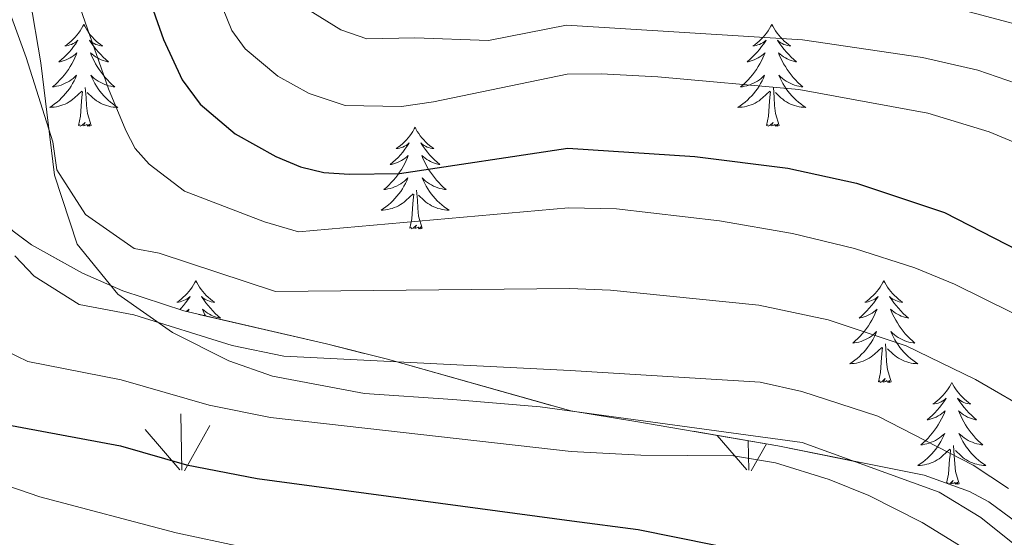
# Model space of a CAD drawing. Extents: x 605789 to 610291, y 784592 to 787632.
# Drawn here: x 606990 to 607105, y 785054 to 785114 of the extents above; entities that cross this region are included whole.
import ezdxf

# ---------------------------------------------------------------- set-up
doc = ezdxf.new("R2010")
doc.units = 0
doc.header["$MEASUREMENT"] = 0
doc.linetypes.add('DGN Style 3', pattern=[59.469592, 42.47828, -16.991312])
for name, color, linetype in [('Nivel 21', 7, 'Continuous'), ('Nivel 35', 7, 'Continuous'), ('Nivel 36', 7, 'Continuous'), ('Nivel 4', 7, 'Continuous'), ('Nivel 5', 7, 'Continuous'), ('Nivel 57', 7, 'Continuous'), ('Nivel 58', 7, 'Continuous'), ('Nivel 61', 7, 'Continuous'), ('Nivel 63', 7, 'Continuous')]:
    doc.layers.add(name, color=color, linetype=linetype)

msp = doc.modelspace()

# ---------------------------------------------------------------- linework, layer by layer
at = {"layer": 'Nivel 21', "color": 19, "linetype": 'DGN Style 3', "lineweight": 0}
msp.add_polyline3d([(606969.045, 785195.125, 427.142), (606972.931, 785162.986, 428.46), (606973.147, 785158.543, 429.229), (606973.731, 785145.891, 430.108), (606975.149, 785139.548, 430.877), (606979.205, 785133.797, 431.537), (606982.614, 785130.57, 431.976), (606986.887, 785125.552, 432.526), (606990.276, 785119.061, 432.745), (606991.957, 785109.121, 434.064), (606993.559, 785095.973, 435.382), (606996.233, 785087.9, 437.8), (607000.965, 785082.043, 438.899), (607007.37, 785077.554, 440.766), (607013.987, 785074.248, 442.634), (607019.07, 785072.446, 443.843), (607029.837, 785070.422, 443.513), (607040.197, 785069.688, 443.184), (607050.389, 785068.84, 443.294), (607081.039, 785064.665, 442.854), (607097.079, 785058.872, 443.953), (607101.949, 785055.885, 443.733), (607108.986, 785050.222, 444.173), (607118.208, 785040.08, 444.173)], dxfattribs=at)
at = {"layer": 'Nivel 35', "color": 92, "linetype": 'DGN Style 3', "lineweight": 0}
msp.add_polyline3d([(607107.08, 785054.655, 449.977), (607102.892, 785057.707, 449.141), (607100.64, 785058.934, 448.772), (607095.345, 785060.826, 448.182), (607078.191, 785064.288, 447.312), (607061.371, 785067.179, 446.89), (607053.979, 785068.365, 447.015), (607032.539, 785074.423, 443.871), (607025.386, 785076.212, 443.147), (607008.709, 785080.082, 442.961), (607001.577, 785082.44, 442.952), (606996.831, 785084.5, 442.793), (606990.896, 785087.815, 442.299), (606988.733, 785089.435, 442.006), (606986.947, 785091.263, 441.69), (606984.347, 785095.448, 441.005), (606983.452, 785097.759, 440.644), (606982.275, 785102.698, 439.903), (606980.78, 785118.371, 437.818), (606976.952, 785145.033, 435.064), (606975.466, 785161.068, 433.011)], dxfattribs=at)
at = {"layer": 'Nivel 36', "color": 92, "linetype": 'Continuous', "lineweight": 0, "flags": 128}
for points in [[(606996.994, 785113.627), (606996.883, 785113.408), (606996.728, 785113.133), (606996.56, 785112.867), (606996.378, 785112.61), (606996.184, 785112.362), (606995.977, 785112.124), (606995.758, 785111.898), (606995.528, 785111.682), (606995.288, 785111.479), (606995.037, 785111.288), (606994.777, 785111.11), (606994.976, 785111.133), (606995.179, 785111.171), (606995.378, 785111.226), (606995.573, 785111.295), (606995.762, 785111.38), (606995.943, 785111.479), (606996.117, 785111.591), (606996.322, 785111.782), (606996.281, 785111.717), (606996.051, 785111.372), (606995.808, 785111.036), (606995.552, 785110.71), (606995.284, 785110.394), (606995.004, 785110.089), (606994.712, 785109.795), (606994.409, 785109.512), (606994.096, 785109.241), (606994.22, 785109.264), (606994.466, 785109.322), (606994.708, 785109.395), (606994.944, 785109.483), (606995.175, 785109.586), (606995.398, 785109.704), (606995.614, 785109.835), (606995.821, 785109.98), (606996.018, 785110.137), (606996.205, 785110.307), (606996.117, 785110.085), (606995.961, 785109.724), (606995.79, 785109.37), (606995.605, 785109.023), (606995.405, 785108.683), (606995.193, 785108.352), (606994.966, 785108.03), (606994.727, 785107.718), (606994.476, 785107.415), (606994.212, 785107.123), (606993.937, 785106.842), (606993.65, 785106.572), (606993.353, 785106.314), (606993.549, 785106.339), (606993.816, 785106.386), (606994.079, 785106.449), (606994.338, 785106.528), (606994.593, 785106.622), (606994.841, 785106.73), (606995.082, 785106.853), (606995.316, 785106.991), (606995.541, 785107.141), (606995.757, 785107.305), (606995.963, 785107.481), (606996.158, 785107.669), (606996.017, 785107.342), (606995.862, 785107.021), (606995.693, 785106.707), (606995.51, 785106.402), (606995.313, 785106.105), (606995.103, 785105.817), (606994.88, 785105.539), (606994.645, 785105.271), (606994.399, 785105.013), (606994.141, 785104.768), (606993.872, 785104.534), (606993.593, 785104.312), (606993.304, 785104.103), (606993.014, 785103.912), (606993.279, 785103.921), (606993.542, 785103.946), (606993.804, 785103.987), (606994.063, 785104.044), (606994.318, 785104.116), (606994.568, 785104.203), (606994.812, 785104.306), (606995.05, 785104.422), (606995.28, 785104.553), (606995.502, 785104.698), (606995.715, 785104.856), (606995.918, 785105.026), (606996.766, 785105.825)], [(606996.994, 785113.627), (606997.105, 785113.408), (606997.26, 785113.133), (606997.428, 785112.867), (606997.61, 785112.61), (606997.804, 785112.362), (606998.011, 785112.124), (606998.23, 785111.898), (606998.46, 785111.682), (606998.7, 785111.479), (606998.951, 785111.288), (606999.211, 785111.11), (606999.012, 785111.133), (606998.809, 785111.171), (606998.61, 785111.226), (606998.415, 785111.295), (606998.226, 785111.38), (606998.045, 785111.479), (606997.871, 785111.591), (606997.666, 785111.782), (606997.707, 785111.717), (606997.937, 785111.372), (606998.18, 785111.036), (606998.436, 785110.71), (606998.704, 785110.394), (606998.984, 785110.089), (606999.276, 785109.795), (606999.579, 785109.512), (606999.892, 785109.241), (606999.768, 785109.264), (606999.522, 785109.322), (606999.28, 785109.395), (606999.044, 785109.483), (606998.813, 785109.586), (606998.59, 785109.704), (606998.374, 785109.835), (606998.167, 785109.98), (606997.97, 785110.137), (606997.783, 785110.307), (606997.871, 785110.085), (606998.027, 785109.724), (606998.198, 785109.37), (606998.383, 785109.023), (606998.583, 785108.683), (606998.795, 785108.352), (606999.022, 785108.03), (606999.261, 785107.718), (606999.512, 785107.415), (606999.776, 785107.123), (607000.051, 785106.842), (607000.338, 785106.572), (607000.635, 785106.314), (607000.439, 785106.339), (607000.172, 785106.386), (606999.909, 785106.449), (606999.65, 785106.528), (606999.395, 785106.622), (606999.147, 785106.73), (606998.906, 785106.853), (606998.672, 785106.991), (606998.447, 785107.141), (606998.231, 785107.305), (606998.025, 785107.481), (606997.83, 785107.669), (606997.971, 785107.342), (606998.126, 785107.021), (606998.295, 785106.707), (606998.478, 785106.402), (606998.675, 785106.105), (606998.885, 785105.817), (606999.108, 785105.539), (606999.343, 785105.271), (606999.589, 785105.013), (606999.847, 785104.768), (607000.116, 785104.534), (607000.395, 785104.312), (607000.684, 785104.103), (607000.974, 785103.912), (607000.709, 785103.921), (607000.446, 785103.946), (607000.184, 785103.987), (606999.925, 785104.044), (606999.67, 785104.116), (606999.42, 785104.203), (606999.176, 785104.306), (606998.938, 785104.422), (606998.708, 785104.553), (606998.486, 785104.698), (606998.273, 785104.856), (606998.07, 785105.026), (606997.412, 785105.646)], [(607077.499, 785113.627), (607077.388, 785113.408), (607077.233, 785113.133), (607077.065, 785112.867), (607076.883, 785112.61), (607076.689, 785112.362), (607076.482, 785112.124), (607076.263, 785111.898), (607076.033, 785111.682), (607075.793, 785111.479), (607075.542, 785111.288), (607075.282, 785111.11), (607075.481, 785111.133), (607075.684, 785111.171), (607075.883, 785111.226), (607076.078, 785111.295), (607076.267, 785111.38), (607076.448, 785111.479), (607076.622, 785111.591), (607076.827, 785111.782), (607076.786, 785111.717), (607076.556, 785111.372), (607076.313, 785111.036), (607076.057, 785110.71), (607075.789, 785110.394), (607075.509, 785110.089), (607075.217, 785109.795), (607074.914, 785109.512), (607074.601, 785109.241), (607074.725, 785109.264), (607074.971, 785109.322), (607075.213, 785109.395), (607075.449, 785109.483), (607075.68, 785109.586), (607075.903, 785109.704), (607076.119, 785109.835), (607076.326, 785109.98), (607076.523, 785110.137), (607076.71, 785110.307), (607076.622, 785110.085), (607076.466, 785109.724), (607076.295, 785109.37), (607076.11, 785109.023), (607075.91, 785108.683), (607075.698, 785108.352), (607075.471, 785108.03), (607075.232, 785107.718), (607074.981, 785107.415), (607074.717, 785107.123), (607074.442, 785106.842), (607074.155, 785106.572), (607073.858, 785106.314), (607074.054, 785106.339), (607074.321, 785106.386), (607074.584, 785106.449), (607074.843, 785106.528), (607075.098, 785106.622), (607075.346, 785106.73), (607075.587, 785106.853), (607075.821, 785106.991), (607076.046, 785107.141), (607076.262, 785107.305), (607076.468, 785107.481), (607076.663, 785107.669), (607076.522, 785107.342), (607076.367, 785107.021), (607076.198, 785106.707), (607076.015, 785106.402), (607075.818, 785106.105), (607075.608, 785105.817), (607075.385, 785105.539), (607075.15, 785105.271), (607074.904, 785105.013), (607074.646, 785104.768), (607074.377, 785104.534), (607074.098, 785104.312), (607073.809, 785104.103), (607073.519, 785103.912), (607073.784, 785103.921), (607074.047, 785103.946), (607074.309, 785103.987), (607074.568, 785104.044), (607074.823, 785104.116), (607075.073, 785104.203), (607075.317, 785104.306), (607075.555, 785104.422), (607075.785, 785104.553), (607076.007, 785104.698), (607076.22, 785104.856), (607076.423, 785105.026), (607077.271, 785105.825)], [(607077.499, 785113.627), (607077.61, 785113.408), (607077.765, 785113.133), (607077.933, 785112.867), (607078.115, 785112.61), (607078.309, 785112.362), (607078.516, 785112.124), (607078.735, 785111.898), (607078.965, 785111.682), (607079.205, 785111.479), (607079.456, 785111.288), (607079.716, 785111.11), (607079.517, 785111.133), (607079.314, 785111.171), (607079.115, 785111.226), (607078.92, 785111.295), (607078.731, 785111.38), (607078.55, 785111.479), (607078.376, 785111.591), (607078.171, 785111.782), (607078.212, 785111.717), (607078.442, 785111.372), (607078.685, 785111.036), (607078.941, 785110.71), (607079.209, 785110.394), (607079.489, 785110.089), (607079.781, 785109.795), (607080.084, 785109.512), (607080.397, 785109.241), (607080.273, 785109.264), (607080.027, 785109.322), (607079.785, 785109.395), (607079.549, 785109.483), (607079.318, 785109.586), (607079.095, 785109.704), (607078.879, 785109.835), (607078.672, 785109.98), (607078.475, 785110.137), (607078.288, 785110.307), (607078.376, 785110.085), (607078.532, 785109.724), (607078.703, 785109.37), (607078.888, 785109.023), (607079.088, 785108.683), (607079.3, 785108.352), (607079.527, 785108.03), (607079.766, 785107.718), (607080.017, 785107.415), (607080.281, 785107.123), (607080.556, 785106.842), (607080.843, 785106.572), (607081.14, 785106.314), (607080.944, 785106.339), (607080.677, 785106.386), (607080.414, 785106.449), (607080.155, 785106.528), (607079.9, 785106.622), (607079.652, 785106.73), (607079.411, 785106.853), (607079.177, 785106.991), (607078.952, 785107.141), (607078.736, 785107.305), (607078.53, 785107.481), (607078.335, 785107.669), (607078.476, 785107.342), (607078.631, 785107.021), (607078.8, 785106.707), (607078.983, 785106.402), (607079.18, 785106.105), (607079.39, 785105.817), (607079.613, 785105.539), (607079.848, 785105.271), (607080.094, 785105.013), (607080.352, 785104.768), (607080.621, 785104.534), (607080.9, 785104.312), (607081.189, 785104.103), (607081.479, 785103.912), (607081.214, 785103.921), (607080.951, 785103.946), (607080.689, 785103.987), (607080.43, 785104.044), (607080.175, 785104.116), (607079.925, 785104.203), (607079.681, 785104.306), (607079.443, 785104.422), (607079.213, 785104.553), (607078.991, 785104.698), (607078.778, 785104.856), (607078.575, 785105.026), (607077.917, 785105.646)], [(606997.845, 785101.776), (606997.416, 785103.216), (606997.325, 785104.12), (606997.279, 785105.069), (606997.177, 785106.233)], [(607078.35, 785101.776), (607077.921, 785103.216), (607077.83, 785104.12), (607077.784, 785105.069), (607077.682, 785106.233)], [(606996.375, 785101.776), (606996.62, 785102.894), (606996.733, 785104.636), (606996.781, 785105.069), (606996.844, 785105.792)], [(607076.88, 785101.776), (607077.125, 785102.894), (607077.238, 785104.636), (607077.286, 785105.069), (607077.349, 785105.792)], [(606997.845, 785101.776), (606997.671, 785101.708), (606997.652, 785101.947), (606997.462, 785101.725), (606997.341, 785101.928), (606997.22, 785101.82), (606996.95, 785101.766), (606997.146, 785102.159), (606996.761, 785101.779), (606996.573, 785101.725), (606996.532, 785101.887), (606996.375, 785101.776)], [(607035.76, 785101.602), (607035.649, 785101.383), (607035.494, 785101.108), (607035.326, 785100.842), (607035.144, 785100.585), (607034.95, 785100.337), (607034.743, 785100.099), (607034.524, 785099.873), (607034.294, 785099.657), (607034.054, 785099.454), (607033.803, 785099.263), (607033.543, 785099.085), (607033.742, 785099.108), (607033.945, 785099.146), (607034.144, 785099.201), (607034.339, 785099.27), (607034.528, 785099.355), (607034.709, 785099.454), (607034.883, 785099.566), (607035.088, 785099.757), (607035.047, 785099.692), (607034.817, 785099.347), (607034.574, 785099.011), (607034.318, 785098.685), (607034.05, 785098.369), (607033.77, 785098.064), (607033.478, 785097.77), (607033.175, 785097.487), (607032.862, 785097.216), (607032.986, 785097.239), (607033.232, 785097.297), (607033.474, 785097.37), (607033.71, 785097.458), (607033.941, 785097.561), (607034.164, 785097.679), (607034.38, 785097.81), (607034.587, 785097.955), (607034.784, 785098.112), (607034.971, 785098.282), (607034.883, 785098.06), (607034.727, 785097.699), (607034.556, 785097.345), (607034.371, 785096.998), (607034.171, 785096.658), (607033.959, 785096.327), (607033.732, 785096.005), (607033.493, 785095.693), (607033.242, 785095.39), (607032.978, 785095.098), (607032.703, 785094.817), (607032.416, 785094.547), (607032.119, 785094.289), (607032.315, 785094.314), (607032.582, 785094.361), (607032.845, 785094.424), (607033.104, 785094.503), (607033.359, 785094.597), (607033.607, 785094.705), (607033.848, 785094.828), (607034.082, 785094.966), (607034.307, 785095.116), (607034.523, 785095.28), (607034.729, 785095.456), (607034.924, 785095.644), (607034.783, 785095.317), (607034.628, 785094.996), (607034.459, 785094.682), (607034.276, 785094.377), (607034.079, 785094.08), (607033.869, 785093.792), (607033.646, 785093.514), (607033.411, 785093.246), (607033.165, 785092.988), (607032.907, 785092.743), (607032.638, 785092.509), (607032.359, 785092.287), (607032.07, 785092.078), (607031.78, 785091.887), (607032.045, 785091.896), (607032.308, 785091.921), (607032.57, 785091.962), (607032.829, 785092.019), (607033.084, 785092.091), (607033.334, 785092.178), (607033.578, 785092.281), (607033.816, 785092.397), (607034.046, 785092.528), (607034.268, 785092.673), (607034.481, 785092.831), (607034.684, 785093.001), (607035.532, 785093.8)], [(607035.76, 785101.602), (607035.871, 785101.383), (607036.026, 785101.108), (607036.194, 785100.842), (607036.376, 785100.585), (607036.57, 785100.337), (607036.777, 785100.099), (607036.996, 785099.873), (607037.226, 785099.657), (607037.466, 785099.454), (607037.717, 785099.263), (607037.977, 785099.085), (607037.778, 785099.108), (607037.575, 785099.146), (607037.376, 785099.201), (607037.181, 785099.27), (607036.992, 785099.355), (607036.811, 785099.454), (607036.637, 785099.566), (607036.432, 785099.757), (607036.473, 785099.692), (607036.703, 785099.347), (607036.946, 785099.011), (607037.202, 785098.685), (607037.47, 785098.369), (607037.75, 785098.064), (607038.042, 785097.77), (607038.345, 785097.487), (607038.658, 785097.216), (607038.534, 785097.239), (607038.288, 785097.297), (607038.046, 785097.37), (607037.81, 785097.458), (607037.579, 785097.561), (607037.356, 785097.679), (607037.14, 785097.81), (607036.933, 785097.955), (607036.736, 785098.112), (607036.549, 785098.282), (607036.637, 785098.06), (607036.793, 785097.699), (607036.964, 785097.345), (607037.149, 785096.998), (607037.349, 785096.658), (607037.561, 785096.327), (607037.788, 785096.005), (607038.027, 785095.693), (607038.278, 785095.39), (607038.542, 785095.098), (607038.817, 785094.817), (607039.104, 785094.547), (607039.401, 785094.289), (607039.205, 785094.314), (607038.938, 785094.361), (607038.675, 785094.424), (607038.416, 785094.503), (607038.161, 785094.597), (607037.913, 785094.705), (607037.672, 785094.828), (607037.438, 785094.966), (607037.213, 785095.116), (607036.997, 785095.28), (607036.791, 785095.456), (607036.596, 785095.644), (607036.737, 785095.317), (607036.892, 785094.996), (607037.061, 785094.682), (607037.244, 785094.377), (607037.441, 785094.08), (607037.651, 785093.792), (607037.874, 785093.514), (607038.109, 785093.246), (607038.355, 785092.988), (607038.613, 785092.743), (607038.882, 785092.509), (607039.161, 785092.287), (607039.45, 785092.078), (607039.74, 785091.887), (607039.475, 785091.896), (607039.212, 785091.921), (607038.95, 785091.962), (607038.691, 785092.019), (607038.436, 785092.091), (607038.186, 785092.178), (607037.942, 785092.281), (607037.704, 785092.397), (607037.474, 785092.528), (607037.252, 785092.673), (607037.039, 785092.831), (607036.836, 785093.001), (607036.178, 785093.621)], [(607078.35, 785101.776), (607078.176, 785101.708), (607078.157, 785101.947), (607077.967, 785101.725), (607077.846, 785101.928), (607077.725, 785101.82), (607077.455, 785101.766), (607077.651, 785102.159), (607077.266, 785101.779), (607077.078, 785101.725), (607077.037, 785101.887), (607076.88, 785101.776)], [(607035.141, 785089.751), (607035.386, 785090.869), (607035.499, 785092.611), (607035.547, 785093.044), (607035.61, 785093.767)], [(607036.611, 785089.751), (607036.182, 785091.191), (607036.091, 785092.095), (607036.045, 785093.044), (607035.943, 785094.208)], [(607036.611, 785089.751), (607036.437, 785089.683), (607036.418, 785089.922), (607036.228, 785089.7), (607036.107, 785089.903), (607035.986, 785089.795), (607035.716, 785089.741), (607035.912, 785090.134), (607035.527, 785089.754), (607035.339, 785089.7), (607035.298, 785089.862), (607035.141, 785089.751)], [(607010.102, 785083.616), (607009.991, 785083.397), (607009.836, 785083.122), (607009.668, 785082.856), (607009.486, 785082.599), (607009.292, 785082.351), (607009.085, 785082.113), (607008.866, 785081.887), (607008.636, 785081.671), (607008.396, 785081.468), (607008.145, 785081.277), (607007.885, 785081.099), (607008.084, 785081.122), (607008.287, 785081.16), (607008.486, 785081.215), (607008.681, 785081.284), (607008.87, 785081.369), (607009.051, 785081.468), (607009.225, 785081.58), (607009.43, 785081.771), (607009.389, 785081.706), (607009.159, 785081.361), (607008.916, 785081.025), (607008.66, 785080.699), (607008.392, 785080.383), (607008.254, 785080.232)], [(607010.102, 785083.616), (607010.213, 785083.397), (607010.368, 785083.122), (607010.536, 785082.856), (607010.718, 785082.599), (607010.912, 785082.351), (607011.119, 785082.113), (607011.338, 785081.887), (607011.568, 785081.671), (607011.808, 785081.468), (607012.059, 785081.277), (607012.319, 785081.099), (607012.12, 785081.122), (607011.917, 785081.16), (607011.718, 785081.215), (607011.523, 785081.284), (607011.334, 785081.369), (607011.153, 785081.468), (607010.979, 785081.58), (607010.774, 785081.771), (607010.815, 785081.706), (607011.045, 785081.361), (607011.288, 785081.025), (607011.544, 785080.699), (607011.812, 785080.383), (607012.092, 785080.078), (607012.384, 785079.784), (607012.687, 785079.501), (607013, 785079.23), (607012.876, 785079.253), (607012.63, 785079.311), (607012.388, 785079.384), (607012.152, 785079.472), (607011.921, 785079.575), (607011.698, 785079.693), (607011.482, 785079.824), (607011.275, 785079.969), (607011.078, 785080.126), (607010.891, 785080.296), (607010.979, 785080.074), (607011.135, 785079.713), (607011.241, 785079.495)], [(607090.607, 785083.616), (607090.496, 785083.397), (607090.341, 785083.122), (607090.173, 785082.856), (607089.991, 785082.599), (607089.797, 785082.351), (607089.59, 785082.113), (607089.371, 785081.887), (607089.141, 785081.671), (607088.901, 785081.468), (607088.65, 785081.277), (607088.39, 785081.099), (607088.589, 785081.122), (607088.792, 785081.16), (607088.991, 785081.215), (607089.186, 785081.284), (607089.375, 785081.369), (607089.556, 785081.468), (607089.73, 785081.58), (607089.935, 785081.771), (607089.894, 785081.706), (607089.664, 785081.361), (607089.421, 785081.025), (607089.165, 785080.699), (607088.897, 785080.383), (607088.617, 785080.078), (607088.325, 785079.784), (607088.022, 785079.501), (607087.709, 785079.23), (607087.833, 785079.253), (607088.079, 785079.311), (607088.321, 785079.384), (607088.557, 785079.472), (607088.788, 785079.575), (607089.011, 785079.693), (607089.227, 785079.824), (607089.434, 785079.969), (607089.631, 785080.126), (607089.818, 785080.296), (607089.73, 785080.074), (607089.574, 785079.713), (607089.403, 785079.359), (607089.218, 785079.012), (607089.018, 785078.672), (607088.806, 785078.341), (607088.579, 785078.019), (607088.34, 785077.707), (607088.089, 785077.404), (607087.825, 785077.112), (607087.55, 785076.831), (607087.263, 785076.561), (607086.966, 785076.303), (607087.162, 785076.328), (607087.429, 785076.375), (607087.692, 785076.438), (607087.951, 785076.517), (607088.206, 785076.611), (607088.454, 785076.719), (607088.695, 785076.842), (607088.929, 785076.98), (607089.154, 785077.13), (607089.37, 785077.294), (607089.576, 785077.47), (607089.771, 785077.658), (607089.63, 785077.331), (607089.475, 785077.01), (607089.306, 785076.696), (607089.123, 785076.391), (607088.926, 785076.094), (607088.716, 785075.806), (607088.493, 785075.528), (607088.258, 785075.26), (607088.012, 785075.002), (607087.754, 785074.757), (607087.485, 785074.523), (607087.206, 785074.301), (607086.917, 785074.092), (607086.627, 785073.901), (607086.892, 785073.91), (607087.155, 785073.935), (607087.417, 785073.976), (607087.676, 785074.033), (607087.931, 785074.105), (607088.181, 785074.192), (607088.425, 785074.295), (607088.663, 785074.411), (607088.893, 785074.542), (607089.115, 785074.687), (607089.328, 785074.845), (607089.531, 785075.015), (607090.379, 785075.814)], [(607090.607, 785083.616), (607090.718, 785083.397), (607090.873, 785083.122), (607091.041, 785082.856), (607091.223, 785082.599), (607091.417, 785082.351), (607091.624, 785082.113), (607091.843, 785081.887), (607092.073, 785081.671), (607092.313, 785081.468), (607092.564, 785081.277), (607092.824, 785081.099), (607092.625, 785081.122), (607092.422, 785081.16), (607092.223, 785081.215), (607092.028, 785081.284), (607091.839, 785081.369), (607091.658, 785081.468), (607091.484, 785081.58), (607091.279, 785081.771), (607091.32, 785081.706), (607091.55, 785081.361), (607091.793, 785081.025), (607092.049, 785080.699), (607092.317, 785080.383), (607092.597, 785080.078), (607092.889, 785079.784), (607093.192, 785079.501), (607093.505, 785079.23), (607093.381, 785079.253), (607093.135, 785079.311), (607092.893, 785079.384), (607092.657, 785079.472), (607092.426, 785079.575), (607092.203, 785079.693), (607091.987, 785079.824), (607091.78, 785079.969), (607091.583, 785080.126), (607091.396, 785080.296), (607091.484, 785080.074), (607091.64, 785079.713), (607091.811, 785079.359), (607091.996, 785079.012), (607092.196, 785078.672), (607092.408, 785078.341), (607092.635, 785078.019), (607092.874, 785077.707), (607093.125, 785077.404), (607093.389, 785077.112), (607093.664, 785076.831), (607093.951, 785076.561), (607094.248, 785076.303), (607094.052, 785076.328), (607093.785, 785076.375), (607093.522, 785076.438), (607093.263, 785076.517), (607093.008, 785076.611), (607092.76, 785076.719), (607092.519, 785076.842), (607092.285, 785076.98), (607092.06, 785077.13), (607091.844, 785077.294), (607091.638, 785077.47), (607091.443, 785077.658), (607091.584, 785077.331), (607091.739, 785077.01), (607091.908, 785076.696), (607092.091, 785076.391), (607092.288, 785076.094), (607092.498, 785075.806), (607092.721, 785075.528), (607092.956, 785075.26), (607093.202, 785075.002), (607093.46, 785074.757), (607093.729, 785074.523), (607094.008, 785074.301), (607094.297, 785074.092), (607094.587, 785073.901), (607094.322, 785073.91), (607094.059, 785073.935), (607093.797, 785073.976), (607093.538, 785074.033), (607093.283, 785074.105), (607093.033, 785074.192), (607092.789, 785074.295), (607092.551, 785074.411), (607092.321, 785074.542), (607092.099, 785074.687), (607091.886, 785074.845), (607091.683, 785075.015), (607091.025, 785075.635)], [(607008.989, 785080.017), (607009.126, 785080.126), (607009.313, 785080.296), (607009.225, 785080.074), (607009.181, 785079.972)], [(607091.458, 785071.765), (607091.029, 785073.205), (607090.938, 785074.109), (607090.892, 785075.058), (607090.79, 785076.222)], [(607089.988, 785071.765), (607090.233, 785072.883), (607090.346, 785074.625), (607090.394, 785075.058), (607090.457, 785075.781)], [(607091.458, 785071.765), (607091.284, 785071.697), (607091.265, 785071.936), (607091.075, 785071.714), (607090.954, 785071.917), (607090.833, 785071.809), (607090.563, 785071.755), (607090.759, 785072.148), (607090.374, 785071.768), (607090.186, 785071.714), (607090.145, 785071.876), (607089.988, 785071.765)], [(607098.567, 785071.697), (607098.456, 785071.478), (607098.301, 785071.203), (607098.133, 785070.937), (607097.951, 785070.68), (607097.757, 785070.432), (607097.55, 785070.194), (607097.331, 785069.968), (607097.101, 785069.752), (607096.861, 785069.549), (607096.61, 785069.358), (607096.35, 785069.18), (607096.549, 785069.203), (607096.752, 785069.241), (607096.951, 785069.296), (607097.146, 785069.365), (607097.335, 785069.45), (607097.516, 785069.549), (607097.69, 785069.661), (607097.895, 785069.852), (607097.854, 785069.787), (607097.624, 785069.442), (607097.381, 785069.106), (607097.125, 785068.78), (607096.857, 785068.464), (607096.577, 785068.159), (607096.285, 785067.865), (607095.982, 785067.582), (607095.669, 785067.311), (607095.793, 785067.334), (607096.039, 785067.392), (607096.281, 785067.465), (607096.517, 785067.553), (607096.748, 785067.656), (607096.971, 785067.774), (607097.187, 785067.905), (607097.394, 785068.05), (607097.591, 785068.207), (607097.778, 785068.377), (607097.69, 785068.155), (607097.534, 785067.794), (607097.363, 785067.44), (607097.178, 785067.093), (607096.978, 785066.753), (607096.766, 785066.422), (607096.539, 785066.1), (607096.3, 785065.788), (607096.049, 785065.485), (607095.785, 785065.193), (607095.51, 785064.912), (607095.223, 785064.642), (607094.926, 785064.384), (607095.122, 785064.409), (607095.389, 785064.456), (607095.652, 785064.519), (607095.911, 785064.598), (607096.166, 785064.692), (607096.414, 785064.8), (607096.655, 785064.923), (607096.889, 785065.061), (607097.114, 785065.211), (607097.33, 785065.375), (607097.536, 785065.551), (607097.731, 785065.739), (607097.59, 785065.412), (607097.435, 785065.091), (607097.266, 785064.777), (607097.083, 785064.472), (607096.886, 785064.175), (607096.676, 785063.887), (607096.453, 785063.609), (607096.218, 785063.341), (607095.972, 785063.083), (607095.714, 785062.838), (607095.445, 785062.604), (607095.166, 785062.382), (607094.877, 785062.173), (607094.587, 785061.982), (607094.852, 785061.991), (607095.115, 785062.016), (607095.377, 785062.057), (607095.636, 785062.114), (607095.891, 785062.186), (607096.141, 785062.273), (607096.385, 785062.376), (607096.623, 785062.492), (607096.853, 785062.623), (607097.075, 785062.768), (607097.288, 785062.926), (607097.491, 785063.096), (607098.339, 785063.895)], [(607098.567, 785071.697), (607098.678, 785071.478), (607098.833, 785071.203), (607099.001, 785070.937), (607099.183, 785070.68), (607099.377, 785070.432), (607099.584, 785070.194), (607099.803, 785069.968), (607100.033, 785069.752), (607100.273, 785069.549), (607100.524, 785069.358), (607100.784, 785069.18), (607100.585, 785069.203), (607100.382, 785069.241), (607100.183, 785069.296), (607099.988, 785069.365), (607099.799, 785069.45), (607099.618, 785069.549), (607099.444, 785069.661), (607099.239, 785069.852), (607099.28, 785069.787), (607099.51, 785069.442), (607099.753, 785069.106), (607100.009, 785068.78), (607100.277, 785068.464), (607100.557, 785068.159), (607100.849, 785067.865), (607101.152, 785067.582), (607101.465, 785067.311), (607101.341, 785067.334), (607101.095, 785067.392), (607100.853, 785067.465), (607100.617, 785067.553), (607100.386, 785067.656), (607100.163, 785067.774), (607099.947, 785067.905), (607099.74, 785068.05), (607099.543, 785068.207), (607099.356, 785068.377), (607099.444, 785068.155), (607099.6, 785067.794), (607099.771, 785067.44), (607099.956, 785067.093), (607100.156, 785066.753), (607100.368, 785066.422), (607100.595, 785066.1), (607100.834, 785065.788), (607101.085, 785065.485), (607101.349, 785065.193), (607101.624, 785064.912), (607101.911, 785064.642), (607102.208, 785064.384), (607102.012, 785064.409), (607101.745, 785064.456), (607101.482, 785064.519), (607101.223, 785064.598), (607100.968, 785064.692), (607100.72, 785064.8), (607100.479, 785064.923), (607100.245, 785065.061), (607100.02, 785065.211), (607099.804, 785065.375), (607099.598, 785065.551), (607099.403, 785065.739), (607099.544, 785065.412), (607099.699, 785065.091), (607099.868, 785064.777), (607100.051, 785064.472), (607100.248, 785064.175), (607100.458, 785063.887), (607100.681, 785063.609), (607100.916, 785063.341), (607101.162, 785063.083), (607101.42, 785062.838), (607101.689, 785062.604), (607101.968, 785062.382), (607102.257, 785062.173), (607102.547, 785061.982), (607102.282, 785061.991), (607102.019, 785062.016), (607101.757, 785062.057), (607101.498, 785062.114), (607101.243, 785062.186), (607100.993, 785062.273), (607100.749, 785062.376), (607100.511, 785062.492), (607100.281, 785062.623), (607100.059, 785062.768), (607099.846, 785062.926), (607099.643, 785063.096), (607098.985, 785063.716)], [(607097.958, 785059.892), (607098.193, 785060.964), (607098.306, 785062.706), (607098.354, 785063.139), (607098.417, 785063.862)], [(607099.418, 785059.846), (607098.989, 785061.286), (607098.898, 785062.19), (607098.852, 785063.139), (607098.75, 785064.303)], [(607098.138, 785059.828), (607098.105, 785059.957), (607097.995, 785059.879)], [(607099.418, 785059.846), (607099.244, 785059.778), (607099.225, 785060.017), (607099.035, 785059.795), (607098.914, 785059.998), (607098.793, 785059.89), (607098.523, 785059.836), (607098.719, 785060.229), (607098.334, 785059.849), (607098.193, 785059.808)]]:
    msp.add_lwpolyline(points, dxfattribs=at)
at = {"layer": 'Nivel 4', "color": 25, "linetype": 'Continuous', "lineweight": 30, "flags": 128}
for points, elevation in [([(606985.987, 785140.177), (606990.715, 785137.128), (606993.002, 785135.231), (606996.911, 785131.506), (606998.482, 785129.56), (607002.753, 785122.103), (607006.328, 785111.876), (607008.53, 785107.151), (607010.613, 785104.286), (607014.698, 785100.82), (607019.464, 785098.181), (607022.353, 785096.956), (607025.104, 785096.304), (607028.046, 785096.1), (607033.924, 785096.162), (607053.637, 785099.139), (607068.502, 785098.153), (607079.389, 785096.778), (607087.398, 785095.032), (607097.699, 785091.59), (607112.051, 785084.232)], 425), ([(606985.143, 785067.272), (607001.288, 785064.293), (607009.024, 785062.056), (607017.279, 785060.445), (607054.121, 785055.512), (607061.873, 785054.468), (607075.223, 785051.799), (607088.379, 785047.147), (607097.956, 785042.809), (607104.503, 785036.901), (607114.514, 785025.18)], 450)]:
    msp.add_lwpolyline(points, dxfattribs=dict(at, elevation=elevation))
at = {"layer": 'Nivel 5', "color": 25, "linetype": 'Continuous', "lineweight": 0, "flags": 128}
for points, elevation in [([(607111.462, 785112.225), (607099.431, 785115.434), (607084.105, 785117.42), (607066.531, 785118.409), (607053.409, 785119.624), (607043.436, 785118.586), (607040.844, 785118.838), (607035.42, 785119.829), (607032.598, 785119.771), (607029.996, 785120.9), (607027.588, 785122.633), (607025.888, 785124.458), (607024.856, 785127.016), (607022.958, 785129.339), (607016.527, 785134.732), (607011.519, 785139.986), (607008.421, 785143.938), (607007.15, 785146.09), (607003.878, 785155.343), (607001.924, 785157.44), (606999.871, 785171.176), (606999.331, 785184.597)], 410), ([(607110.675, 785105.141), (607101.611, 785108.254), (607095.135, 785109.768), (607081.093, 785111.827), (607053.477, 785113.548), (607044.357, 785111.73), (607035.745, 785112.064), (607030.1, 785111.949), (607027.074, 785112.983), (607022.975, 785115.54), (607020.751, 785117.743), (607019.529, 785119.918), (607017.625, 785124.985), (607011.355, 785131.55), (607006.229, 785137.674), (607003.037, 785141.895), (606999.998, 785146.026), (606998.405, 785149.32), (606996.539, 785151.378), (606994.904, 785153.269), (606994.18, 785155.907), (606992.724, 785168.112), (606991.765, 785182.846)], 415), ([(606984.243, 785180.638), (606986.296, 785155.292), (606987.145, 785151.326), (606988.065, 785148.999), (606988.873, 785147.826), (606991.78, 785145.333), (606995.326, 785143.046), (606998.924, 785137.7), (607002.369, 785133.629), (607010.096, 785123.322), (607014.316, 785112.92), (607015.878, 785110.771), (607019.715, 785107.567), (607023.372, 785105.534), (607027.602, 785104.126), (607034.181, 785104.018), (607037.924, 785104.579), (607053.541, 785107.812), (607057.524, 785107.838), (607064.156, 785107.506), (607080.678, 785106.012), (607095.767, 785103.246), (607102.931, 785101.049), (607107.604, 785099.091)], 420), ([(606963.407, 785152.411), (606964.297, 785144.331), (606965.54, 785140.353), (606968.116, 785136.018), (606976.741, 785128.079), (606983.698, 785122.386), (606986.408, 785118.511), (606988.226, 785115.339), (606990.277, 785109.747), (606993.372, 785099.878), (606993.86, 785096.616), (606997.207, 785091.366), (607002.876, 785087.4), (607005.826, 785086.856), (607019.446, 785082.368), (607053.819, 785082.693), (607058.618, 785082.507), (607075.978, 785080.761), (607084.111, 785079.025), (607093.237, 785075.983), (607101.336, 785072.062), (607108.461, 785067.891)], 435), ([(606987.502, 785129.554), (606991.804, 785125.107), (606995.489, 785118.721), (606999.9, 785106.099), (607001.92, 785101.216), (607003.001, 785099.111), (607004.652, 785097.246), (607008.787, 785094.11), (607018.153, 785090.492), (607022.112, 785089.343), (607053.714, 785092.161), (607059.334, 785092.034), (607071.382, 785090.638), (607079.916, 785089.16), (607087.193, 785087.392), (607094.245, 785085.115), (607098.867, 785083.218), (607105.581, 785079.885)], 430), ([(606957.427, 785124.975), (606965.813, 785117.852), (606969.272, 785113.873), (606971.457, 785112.138), (606972.862, 785110.072), (606975.327, 785104.472), (606978.12, 785093.148), (606979.191, 785086.081), (606981.284, 785081.357), (606984.054, 785077.974), (606987.869, 785075.401), (606990.446, 785074.139), (607001.363, 785072.004), (607011.689, 785069.036), (607018.844, 785067.616), (607054.031, 785063.636), (607062.179, 785063.168), (607073.03, 785063.111), (607077.949, 785062.291), (607084.216, 785060.347), (607088.838, 785058.455), (607095.076, 785055.286), (607099.329, 785052.682), (607104.899, 785048.576)], 445), ([(607105.216, 785059.275), (607101.044, 785062.031), (607089.897, 785067.736), (607081.03, 785070.658), (607076.145, 785071.742), (607053.926, 785073.118), (607020.409, 785074.788), (607014.355, 785076.016), (607002.864, 785079.602), (606996.449, 785080.833), (606991.19, 785084.168), (606988.922, 785086.544)], 440), ([(606983.183, 785061.263), (606991.861, 785058.306), (607007.793, 785054.109), (607015.508, 785052.436), (607034.513, 785049.035), (607054.215, 785047.096), (607062.952, 785046.41), (607068.364, 785045.479), (607080.788, 785041.386), (607089.979, 785036.581), (607096.959, 785032.338), (607109.303, 785018.342)], 455)]:
    msp.add_lwpolyline(points, dxfattribs=dict(at, elevation=elevation))
at = {"layer": 'Nivel 57', "color": 92, "linetype": 'DGN Style 3', "lineweight": 0, "flags": 128}
for points in [[(607416.607, 785010.899), (607417.426, 785014.551), (607419.672, 785023.684), (607425.525, 785046.203), (607429.364, 785058.916), (607433.3, 785067.872), (607435.767, 785072.125), (607438.616, 785076.127), (607446.091, 785084.011), (607464.558, 785119.85), (607468.478, 785128.238), (607473.488, 785141.336), (607482.639, 785168.114), (607487.931, 785180.916), (607494.376, 785193.441), (607512.122, 785224.101), (607518.401, 785236.66), (607523.325, 785248.582), (607529.178, 785263.906), (607539.507, 785293.11), (607545.367, 785310.216), (607552.5, 785331.076), (607558.611, 785349.731), (607564.246, 785368.519), (607568.009, 785382.715), (607570.519, 785393.523), (607571.409, 785400.703), (607570.961, 785412.729), (607569.957, 785425.289), (607567.682, 785437.588), (607567.888, 785441.705), (607568.459, 785444.026), (607570.274, 785448.379), (607572.849, 785452.408), (607576.02, 785456.189), (607593.25, 785472.164), (607598.34, 785477.904), (607600.98, 785481.899), (607616.654, 785510.12), (607622.191, 785521.134), (607626.533, 785530.754), (607641.695, 785568.897), (607648.748, 785584.538), (607660.508, 785607.312), (607671.099, 785626.978), (607679.439, 785641.46), (607686.248, 785652.397), (607692.196, 785661.761), (607698.1, 785671.118), (607704.01, 785680.47), (607716.058, 785699.168), (607723.57, 785710.39), (607728.751, 785717.875), (607741.144, 785735.175), (607760.382, 785761.387), (607779.781, 785787.601), (607799.353, 785814.205), (607824.693, 785848.908), (607832.9, 785860.551), (607840.864, 785872.487), (607848.482, 785884.696), (607854.49, 785895.064), (607860.383, 785906.101), (607863.173, 785912.512), (607865.657, 785921.188), (607867.043, 785930.001), (607867.675, 785938.94), (607867.896, 785947.996), (607868.199, 785963.005), (607867.798, 785970.021), (607865.886, 785986.563), (607865.674, 785993.64), (607865.957, 785996.536), (607866.53, 785998.851), (607868.431, 786003.396), (607871.819, 786008.938), (607873.847, 786010.595), (607876.665, 786011.334), (607879.81, 786011.242), (607882.816, 786010.404), (607885.222, 786008.908), (607886.513, 786007.005), (607888.972, 785997.516), (607890.437, 785987.841), (607890.984, 785981.902), (607891.637, 785972.844), (607893.103, 785948.007), (607893.578, 785934.403), (607893.742, 785926.997), (607893.892, 785919.849), (607893.822, 785910.093), (607893.355, 785902.74), (607892.35, 785895.471), (607891.301, 785890.723), (607889.89, 785886.089), (607888.071, 785881.599), (607885.591, 785877.131), (607881.362, 785871.788), (607876.524, 785867.112), (607866.341, 785858.226), (607863.155, 785854.986), (607860.235, 785851.417), (607834.598, 785811.364), (607797.583, 785752.395), (607787.113, 785735.84), (607776.775, 785720.281), (607756.991, 785692.185), (607745.55, 785676.348), (607741.166, 785670.996), (607736.164, 785665.965), (607715.736, 785648.533), (607707.229, 785640.134), (607701.657, 785632.726), (607694.71, 785619.388), (607679.153, 785587.183), (607668.146, 785563.796), (607642.558, 785509.475), (607627.2, 785479.109), (607606.531, 785440.001), (607602.574, 785433.72), (607593.986, 785421.31), (607591.327, 785417.036), (607588.954, 785412.611), (607587.123, 785408.38), (607585.559, 785403.654), (607583.902, 785396.554), (607580.969, 785375.215), (607579.205, 785366.37), (607576.045, 785354.529), (607568.035, 785326.113), (607565.448, 785316.642), (607563.601, 785309.54), (607561.228, 785298.073), (607558.041, 785272.634), (607555.486, 785261.329), (607551.296, 785250.553), (607538.823, 785222.262), (607531.789, 785206.504), (607526.944, 785195.926), (607516.256, 785172.845), (607510.67, 785159.98), (607476.356, 785072.972), (607473.495, 785065.209), (607499.547, 785027.772), (607504.439, 785022.31), (607513.299, 785012.438), (607673.962, 785014.997), (607676.687, 785015.04), (607999.306, 785020.177), (608002.35, 785020.226), (608044.826, 785020.902), (608130.967, 785022.274), (608135.527, 785024.869), (608144.265, 785029.267), (608159.66, 785036.534), (608170.516, 785042.012), (608176.891, 785045.647), (608183.116, 785049.672), (608188.76, 785053.911), (608192.288, 785057.184), (608195.382, 785060.655), (608198.092, 785064.301), (608200.468, 785068.095), (608202.371, 785071.787), (608205.686, 785081.198), (608209.321, 785087.59), (608210.47, 785092.265), (608215.266, 785105.947), (608218.094, 785116.446), (608219.031, 785124.315), (608218.742, 785129.248), (608218.253, 785131.558), (608216.47, 785135.763), (608215.129, 785137.616), (608213.457, 785139.275), (608209.305, 785141.96), (608202.548, 785145.31), (608195.623, 785148.015), (608186.192, 785150.93), (608174.214, 785154.059), (608127.521, 785165.736), (608108.706, 785171.005), (608092.119, 785175.78), (608063.897, 785184.534), (608052.268, 785188.646), (608040.744, 785193.168), (608031.142, 785197.359), (607883.657, 785265.418), (607879.44, 785267.933), (607875.824, 785271.072), (607872.756, 785274.764), (607870.187, 785278.937), (607868.066, 785283.521), (607865.617, 785291.013), (607863.895, 785299.032), (607862.731, 785307.339), (607855.818, 785403.469), (607854.647, 785418.393), (607853.684, 785430.802), (607852.636, 785445.644), (607852.238, 785452.149), (607852.351, 785454.427), (607852.903, 785456.395), (607853.786, 785458.143), (607857.331, 785462.974), (607858.451, 785464.747), (607859.359, 785466.753), (607862.204, 785475.867), (607868.567, 785499.373), (607871.358, 785508.574), (607874.399, 785516.891), (607879.134, 785527.457), (607880.771, 785530.606), (607887.688, 785549.835), (607894.677, 785555.224), (607909.219, 785579.359), (607920.645, 785596.146), (607925.134, 785594.366), (607929.544, 785592.401), (607935.611, 785593.967), (607947.035, 785609.427), (607979.106, 785600.673), (608005.875, 785603.275), (608020.739, 785605.596), (608023.123, 785606.358), (608025.33, 785607.563), (608027.346, 785609.146), (608029.161, 785611.04), (608032.14, 785615.5), (608034.178, 785620.414), (608035.704, 785626.251), (608036.611, 785631.217), (608037.441, 785638.671), (608037.974, 785656.436), (608036.421, 785668.916), (608036.77, 785674.082), (608037.456, 785676.5), (608039.431, 785681.075), (608043.02, 785687.516), (608052.134, 785702.362), (608057.759, 785714.105), (608061.332, 785723.426), (608063.38, 785730.332), (608064.658, 785737.965), (608064.901, 785743.12), (608064.19, 785750.751), (608062.905, 785755.653), (608060.74, 785760.623), (608058.12, 785764.885), (608053.522, 785770.827), (608048.153, 785776.94), (608036.708, 785786.634), (608033.342, 785790.191), (608032.22, 785791.816), (608031.127, 785794.073), (608029.958, 785799.135), (608030.164, 785804.53), (608030.789, 785807.202), (608033.097, 785812.198), (608039.937, 785821.455), (608044.22, 785825.701), (608046.321, 785827.144), (608048.32, 785827.947), (608050.164, 785827.971), (608051.797, 785827.079), (608055.134, 785823.45), (608058.199, 785819.324), (608063.511, 785810.44), (608069.882, 785794.786), (608072.069, 785791.288), (608073.163, 785790.633), (608073.934, 785790.937), (608075.051, 785792.647), (608078.693, 785802.269), (608079.378, 785804.762), (608079.885, 785809.747), (608079.105, 785817.224), (608076.045, 785832.186), (608073.326, 785884.56), (608072.504, 785893.458), (608071.036, 785903.333), (608065.877, 785927.824), (608059.62, 785954.369), (608054.201, 785973.576), (608047.863, 785992.629), (608042.952, 786004.35), (608037.132, 786015.347), (608030.514, 786025.966), (608021.383, 786038.943), (608013.572, 786048.758), (608003.57, 786059.751), (607994.637, 786068.429), (607983.508, 786078.137), (607973.411, 786085.418), (607964.74, 786090.221), (607954.711, 786094.38), (607942.397, 786097.897), (607932.543, 786099.546), (607920.221, 786100.225), (607902.721, 786099.356), (607890.379, 786097.744), (607880.519, 786095.551), (607870.136, 786092.112), (607858.311, 786087.15), (607831.265, 786074.993), (607792.799, 786059.376), (607768.06, 786049.795), (607741.883, 786040.724), (607692.33, 785989.99), (607688.442, 785986.166), (607684.954, 785982.996), (607679.632, 785978.605), (607672.258, 785973.307), (607666.429, 785969.647), (607662.362, 785967.312), (607658.125, 785965.033), (607650.691, 785961.59), (607640.96, 785958.691), (607630.796, 785956.988), (607618.068, 785956.104), (607608.337, 785956.043), (607604.89, 785956.349), (607600.202, 785957.506), (607595.517, 785959.334), (607579.143, 785968.066), (607572.133, 785971.395), (607565.124, 785973.486), (607560.453, 785973.853), (607551.43, 785972.988), (607546.732, 785971.971), (607542.057, 785970.489), (607535.123, 785967.271), (607528.342, 785962.686), (607523.579, 785958.42), (607517.862, 785951.994), (607513.397, 785945.548), (607508.892, 785936.922), (607506.225, 785930.428), (607501.464, 785917.372), (607496.843, 785906.228), (607492.665, 785895.22), (607484.915, 785873.145), (607481.431, 785864.332), (607476.024, 785852.905), (607469.647, 785842.588), (607463.778, 785834.889), (607457.328, 785827.616), (607448.595, 785819.031), (607439.29, 785810.898), (607425.656, 785800.041), (607413.103, 785790.665), (607406.318, 785787.069), (607401.438, 785785.294), (607396.382, 785784.081), (607391.245, 785783.485), (607383.592, 785783.864), (607378.663, 785785.045), (607376.286, 785785.935), (607371.764, 785788.347), (607367.736, 785791.296), (607363.283, 785795.236), (607356.946, 785802.149), (607353.23, 785807.166), (607350.147, 785812.303), (607347.888, 785817.381), (607346.648, 785822.221), (607346.619, 785826.646), (607347.119, 785828.648), (607347.994, 785830.478), (607351.611, 785834.428), (607356.736, 785838.923), (607362.404, 785843.342), (607372.68, 785850.618), (607385.59, 785859.377), (607394.037, 785865.343), (607401.972, 785871.496), (607417.08, 785884.635), (607431.488, 785897.765), (607443.505, 785909.466), (607454.657, 785921.323), (607457.301, 785924.932), (607458.337, 785926.876), (607459.855, 785930.997), (607460.657, 785935.368), (607460.582, 785942.24), (607459.061, 785949.273), (607457.291, 785953.933), (607453.575, 785960.697), (607450.432, 785964.953), (607446.165, 785969.524), (607439.43, 785974.828), (607431.721, 785979.053), (607426.398, 785980.986), (607421.178, 785982.016), (607416.277, 785981.971), (607411.909, 785980.682), (607407.611, 785977.689), (607396.697, 785968.046), (607385.859, 785957.352), (607378.746, 785950.328), (607371.771, 785943.871), (607354.231, 785929.13), (607307.874, 785890.006), (607292.83, 785876.391), (607278.393, 785862.737), (607274.843, 785861.01), (607270.533, 785855.583), (607265.331, 785850.231), (607262.853, 785847.587), (607259.032, 785843.241), (607254.126, 785837.768), (607249.336, 785833.536), (607246.86, 785832.079), (607244.262, 785831.164), (607242.903, 785830.935), (607241.424, 785830.899), (607238.094, 785831.474), (607234.306, 785832.835), (607230.168, 785834.895), (607225.786, 785837.569), (607221.268, 785840.77), (607216.719, 785844.413), (607212.247, 785848.413), (607203.96, 785857.137), (607200.359, 785861.691), (607197.261, 785866.257), (607194.774, 785870.751), (607193.386, 785873.969), (607191.478, 785880.79), (607190.878, 785885.413), (607190.762, 785890.077), (607191.799, 785899.459), (607192.861, 785904.145), (607195.006, 785911.119), (607199.672, 785922.461), (607205.869, 785934.662), (607209.601, 785940.839), (607215.252, 785948.97), (607232.419, 785970.913), (607238.351, 785978.814), (607242.391, 785984.737), (607245.807, 785990.388), (607248.067, 785994.356), (607251.096, 786000.223), (607253.304, 786005.827), (607254.25, 786010.988), (607253.963, 786014.093), (607253.495, 786015.525), (607252.789, 786016.867), (607251.83, 786018.114), (607250.564, 786019.065), (607248.86, 786019.636), (607246.813, 786019.823), (607241.931, 786019.191), (607239.218, 786018.443), (607233.547, 786016.257), (607225.339, 786011.789), (607220.772, 786008.43), (607201.708, 785989.082), (607180.874, 785966.975), (607163.826, 785947.94), (607148.935, 785930.305), (607138.922, 785917.742), (607129.294, 785904.977), (607118.814, 785890.114), (607114.166, 785882.585), (607111.337, 785876.665), (607108.971, 785870.609), (607102.485, 785849.932), (607099.604, 785841.68), (607097.002, 785835.582), (607093.853, 785829.608), (607090.006, 785823.794), (607085.311, 785818.181), (607081.621, 785814.616), (607075.811, 785810.166), (607071.681, 785807.645), (607065.16, 785804.469), (607058.319, 785801.942), (607051.237, 785799.979), (607045.869, 785798.878), (607014.434, 785798.544), (607009.6, 785798.629), (607004.633, 785798.988), (606999.598, 785799.622), (606992.066, 785801.089), (606987.158, 785802.415), (606982.419, 785804.02), (606977.915, 785805.905), (606932.544, 785828.319), (606929.387, 785824.106), (606925.804, 785820.47), (606923.267, 785818.391), (606917.745, 785814.455), (606912.19, 785810.846), (606902.746, 785805.351), (606894.913, 785801.222), (606888.811, 785798.164), (606875.779, 785791.794), (606823.21, 785767.028), (606821.102, 785766.195), (606816.832, 785765.185), (606806.007, 785763.897), (606801.692, 785762.71), (606799.553, 785761.752), (606795.328, 785758.826), (606792.932, 785756.271), (606791.478, 785754.015), (606790.399, 785751.612), (606789.219, 785746.518), (606789.042, 785743.904), (606789.332, 785738.734), (606790.574, 785732.468), (606793.503, 785723.043), (606798.581, 785711.455), (606800.363, 785708.1), (606803.251, 785703.849), (606806.75, 785699.924), (606814.159, 785692.482), (606817.359, 785688.679), (606819.748, 785684.632), (606820.527, 785682.472), (606821.201, 785679.22), (606821.914, 785674.658), (606824.178, 785656.106), (606867.406, 785608.384), (606877.027, 785596.944), (606898.988, 785569.884), (606907.251, 785560.352), (606905.638, 785563.01), (606899.999, 785572.769), (606894.843, 785582.677), (606894.223, 785585.142), (606894.059, 785587.771), (606894.356, 785590.441), (606895.118, 785593.029), (606896.349, 785595.412), (606898.053, 785597.466), (606900.235, 785599.067), (606904.135, 785600.465), (606909.149, 785600.605), (606921.624, 785598.037), (606934.325, 785596.116), (606937.583, 785595.511), (606942.391, 785594.207), (606951.99, 785591.305), (606957.173, 785590.549), (606964.578, 785590.653), (606972.041, 785591.058), (606976.023, 785591.038), (606980.809, 785591.096), (606985.365, 785590.621), (606987.538, 785589.898), (606989.629, 785588.699), (606991.732, 785586.324), (606992.64, 785584.023), (606993.031, 785581.45), (606992.987, 785578.739), (606992.592, 785576.022), (606991.074, 785571.109), (606985.993, 785560.638), (606982.127, 785554.385), (606979.127, 785550.321), (606972.768, 785543.211), (606963.73, 785535.148), (606951.777, 785526.661), (606946.909, 785524.146), (606944.365, 785523.225), (606943.199, 785522.961), (606944.443, 785520.494), (606955.8, 785495.401), (606960.749, 785484.95), (606967.251, 785471.53), (606990.032, 785424.56), (607001.237, 785400.831), (607003.54, 785395.424), (607018.481, 785409.415), (607050.017, 785425.23), (607065.136, 785431.537), (607074.022, 785434.171), (607083.212, 785436.309), (607092.571, 785437.545), (607106.924, 785437.784), (607113.225, 785437.641), (607117.725, 785436.685), (607119.912, 785435.67), (607122.053, 785434.172), (607126.244, 785429.916), (607129.13, 785425.721), (607132.264, 785418.884), (607134.354, 785411.626), (607135.85, 785403.937), (607137.137, 785394.03), (607138.423, 785378.942), (607138.417, 785371.426), (607137.633, 785365.293), (607135.868, 785360.637), (607134.578, 785358.491), (607131.357, 785354.612), (607127.521, 785351.339), (607125.188, 785349.787), (607123.063, 785348.693), (607118.677, 785347.201), (607112.699, 785345.892), (607106.879, 785346.489), (607104.398, 785346.229), (607102.883, 785344.684), (607102.548, 785343.284), (607102.539, 785340.83), (607102.977, 785335.883), (607101.925, 785313.085), (607102.609, 785303.102), (607102.12, 785298.148), (607101.522, 785296.41), (607100.275, 785294.346), (607098.6, 785292.557), (607096.589, 785291.002), (607091.918, 785288.442), (607082.536, 785284.52), (607070.045, 785279.907), (607068.029, 785279.284), (607066.141, 785278.802), (607061.167, 785277.21), (607059.714, 785276.304), (607058.352, 785275.048), (607054.767, 785269.59), (607051.981, 785262.338), (607051.833, 785261.601), (607050.686, 785251.108), (607049.603, 785234.749), (607039.637, 785225.84), (607024.562, 785224.422), (607012.015, 785221.774), (607005.821, 785212.906), (607004.724, 785197.804), (606999.935, 785175.117), (606992.551, 785159.949), (606981.301, 785153.541), (606975.466, 785161.068), (606976.952, 785145.033), (606980.78, 785118.371), (606982.275, 785102.698), (606983.452, 785097.759), (606984.347, 785095.448), (606986.947, 785091.263), (606988.733, 785089.435), (606990.896, 785087.815), (606996.831, 785084.5), (607001.577, 785082.44), (607008.709, 785080.082), (607025.386, 785076.212), (607032.539, 785074.423), (607053.979, 785068.365), (607061.371, 785067.179), (607078.191, 785064.288), (607095.345, 785060.826), (607100.64, 785058.934), (607102.892, 785057.707), (607107.08, 785054.655), (607110.742, 785050.943), (607113.753, 785046.733), (607115.989, 785042.19), (607125.7, 785017.145), (607128.563, 785006.312), (607204.412, 785007.52), (607374.203, 785010.223), (607378.006, 785010.284)], [(606975.466, 785161.068), (606974.146, 785175.319), (606973.379, 785187.745), (606973.163, 785197.682), (606973.438, 785207.603), (606974.043, 785215.027), (606975.97, 785227.353), (606978.905, 785238.246), (606982.463, 785247.55), (606990.418, 785265.775), (606993.893, 785275.09), (606997.719, 785287.076), (607003.479, 785306.19), (607006.081, 785315.588), (607008.37, 785325.378), (607011.103, 785342.586), (607012.212, 785353.331), (607012.586, 785360.806), (607012.328, 785368.311), (607011.671, 785373.285), (607010.532, 785378.205), (607009.146, 785382.27), (607003.54, 785395.424), (607001.237, 785400.831), (606990.032, 785424.56), (606967.251, 785471.53), (606960.749, 785484.95), (606955.8, 785495.401), (606944.443, 785520.494), (606943.199, 785522.961), (606941.834, 785522.654), (606939.384, 785522.528), (606937.079, 785522.94), (606934.986, 785523.985), (606929.877, 785528.157), (606924.654, 785533.626), (606918.535, 785541.789), (606907.476, 785559.984), (606907.251, 785560.352), (606898.988, 785569.884), (606877.027, 785596.944), (606867.406, 785608.384), (606824.178, 785656.106), (606829.1, 785626.252), (606831.555, 785612.86), (606834.738, 785598.999), (606844.545, 785562.274), (606845.977, 785555.358), (606847.356, 785545.96), (606848.742, 785538.891), (606851.791, 785524.506), (606857.712, 785500.342), (606859.7, 785493.181), (606862.115, 785485.097), (606864.489, 785478.318), (606867.107, 785471.78), (606876.685, 785450.76), (606880.465, 785442.241), (606883.963, 785433.39), (606886.242, 785426.658), (606890.995, 785410.132), (606894.929, 785393.313), (606898.188, 785376.357), (606900.118, 785361.428), (606900.53, 785351.458), (606899.842, 785340.283), (606898.479, 785333.025), (606894.191, 785316.211), (606892.185, 785301.79), (606890.655, 785289.383), (606887.267, 785261.344), (606886.723, 785256.381), (606885.317, 785241.502), (606884.742, 785236.547), (606884.216, 785232.808), (606883.37, 785230.809), (606881.748, 785229.598), (606879.574, 785228.922), (606872.015, 785227.601), (606869.904, 785226.558), (606861.315, 785217.299), (606855.673, 785209.636), (606850.898, 785201.009), (606845.947, 785190.354), (606842.598, 785181.402), (606839.054, 785169.809), (606835.028, 785155.382), (606832.969, 785145.756), (606831.759, 785136.121), (606831.69, 785126.618), (606834.684, 785077.836), (606847.852, 785009.197), (606849.385, 785001.866), (606850.595, 785001.885), (607073.453, 785005.434), (607078.028, 785005.507), (607081.657, 785005.565), (607128.563, 785006.312), (607125.7, 785017.145), (607115.989, 785042.19), (607113.753, 785046.733), (607110.742, 785050.943), (607107.08, 785054.655), (607102.892, 785057.707), (607100.64, 785058.934), (607095.345, 785060.826), (607078.191, 785064.288), (607061.371, 785067.179), (607053.979, 785068.365), (607032.539, 785074.423), (607025.386, 785076.212), (607008.709, 785080.082), (607001.577, 785082.44), (606996.831, 785084.5), (606990.896, 785087.815), (606988.733, 785089.435), (606986.947, 785091.263), (606984.347, 785095.448), (606983.452, 785097.759), (606982.275, 785102.698), (606980.78, 785118.371), (606976.952, 785145.033)]]:
    msp.add_lwpolyline(points, close=True, dxfattribs=at)
at = {"layer": 'Nivel 58', "color": 92, "linetype": 'Continuous', "lineweight": 0}
for p, q in [((607008.466, 785061.448), (607008.356, 785068.033)), ((607008.226, 785061.478), (607004.176, 785066.203)), ((607008.766, 785061.343), (607011.736, 785066.643)), ((607074.566, 785061.478), (607071.115, 785065.504)), ((607074.806, 785061.448), (607074.749, 785064.88)), ((607075.106, 785061.343), (607076.882, 785064.513))]:
    msp.add_line(p, q, dxfattribs=at)
at = {"layer": 'Nivel 61', "color": 19, "linetype": 'Continuous', "lineweight": 0}
msp.add_3dface([(606722.78, 784999.85), (606686.47, 787313.46), (610070.14, 787367.36), (610107.6, 785053.75)], dxfattribs=at)
at = {"layer": 'Nivel 63', "color": 7, "linetype": 'Continuous', "lineweight": 0}
msp.add_3dface([(605836.691, 784591.896), (610291.12, 784662.828), (610243.831, 787632.463), (605789.402, 787561.53)], dxfattribs=at)

doc.saveas('drawing.dxf')
